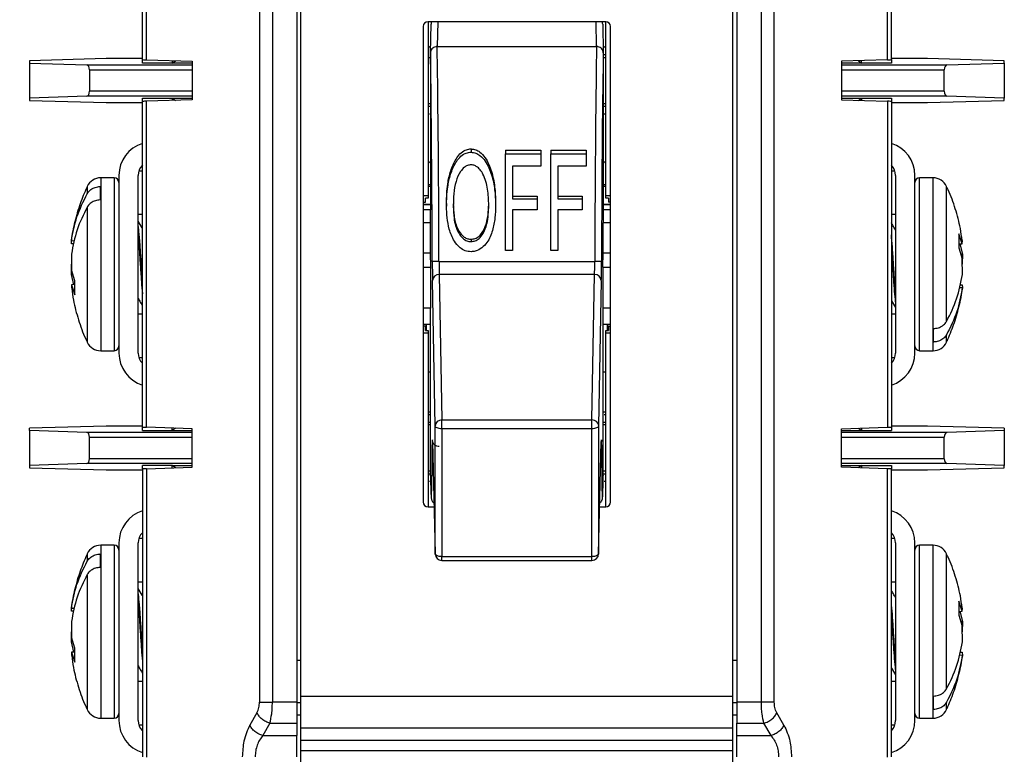
# Model space of a CAD drawing. Units: inches. Extents: x 0 to 17, y 0 to 11.
# Drawn here: x 3.2 to 5.3, y 6.4 to 7.9 of the extents above; entities that cross this region are included whole.
import ezdxf

# ---------------------------------------------------------------- set-up
doc = ezdxf.new("R2010")
doc.units = ezdxf.units.IN
doc.header["$MEASUREMENT"] = 0
doc.layers.add('FORMAT', color=7, linetype='Continuous')
doc.styles.add('SLDTEXTSTYLE0', font='TXT', dxfattribs={"width": 0.605})
doc.dimstyles.new('SLDDIMSTYLE1', dxfattribs={"dimtxt": 0.125, "dimasz": 0.13, "dimexe": 0, "dimexo": 0.0625, "dimgap": 0.03125, "dimtad": 0, "dimtih": 1, "dimtoh": 1, "dimrnd": 1e-09, "dimzin": 12, "dimdsep": 46, "dimtxsty": 'SLDTEXTSTYLE0', "dimsah": 1, "dimcen": 0.09, "dimadec": 0, "dimazin": 3, "dimtfac": 1, "dimtofl": 0, "dimtmove": 0, "dimatfit": 3, "dimfxl": 0, "dimfrac": 2, "dimtolj": 1, "dimtzin": 12, "dimarcsym": 0})

# ---------------------------------------------------------------- blocks, each defined once
blk = doc.blocks.new('_D_2')
at = {"layer": 'FORMAT'}
for p, q in [((3.8402, 9.307), (2.2719, 9.307)), ((2.3969, 9.307), (2.3969, 7.6526)), ((2.2298, 7.4318), (2.1869, 7.4318)), ((2.1869, 7.4318), (2.1869, 7.2399)), ((2.564, 7.4318), (2.607, 7.4318)), ((2.607, 7.4318), (2.607, 7.2399)), ((2.1869, 7.2399), (2.2298, 7.2399)), ((2.607, 7.2399), (2.564, 7.2399)), ((2.3969, 5.557), (2.3969, 7.2113)), ((3.8402, 5.557), (2.2719, 5.557))]:
    blk.add_line(p, q, dxfattribs=at)
for points in [[(2.3969, 9.307), (2.3769, 9.177), (2.4169, 9.177)], [(2.3969, 5.557), (2.4169, 5.687), (2.3769, 5.687)]]:
    blk.add_solid(points, dxfattribs=at)
at = {"layer": 'FORMAT', "char_height": 0.125, "attachment_point": 1, "style": 'SLDTEXTSTYLE0'}
for s, insert in [('3.75', (2.2298, 7.6216)), ('95.3', (2.2298, 7.4011))]:
    blk.add_mtext(s, dxfattribs=dict(at, insert=insert))

msp = doc.modelspace()

# ---------------------------------------------------------------- linework, layer by layer
at = {"color": 7, "linetype": 'Continuous', "lineweight": 25}
for p, q in [((3.4982, 7.8581), (3.4982, 8.4576)), ((3.5065, 7.8575), (3.5065, 8.4581)), ((5.0499, 7.8575), (5.0499, 8.4581)), ((5.0582, 7.8581), (5.0582, 8.4576)), ((3.7422, 8.3438), (3.7422, 6.5201)), ((3.769, 8.3438), (3.769, 6.5201)), ((3.8202, 8.3438), (3.8202, 6.5201)), ((3.8282, 6.5328), (3.8282, 8.3311)), ((4.7282, 6.5328), (4.7282, 8.3311)), ((4.7362, 8.3438), (4.7362, 6.5201)), ((4.7875, 6.5201), (4.7875, 8.3438)), ((4.8143, 6.5201), (4.8143, 8.3438)), ((4.4632, 7.937), (4.0932, 7.937)), ((4.0932, 7.937), (4.0932, 7.5745)), ((4.4632, 7.5745), (4.4632, 7.937)), ((4.0832, 7.927), (4.0832, 6.937)), ((4.0982, 7.8724), (4.0995, 7.9315)), ((4.457, 7.9315), (4.4582, 7.8724)), ((4.4732, 6.937), (4.4732, 7.927)), ((4.0932, 7.8843), (4.0964, 7.8843)), ((4.1122, 7.8851), (4.4442, 7.8851)), ((4.46, 7.8843), (4.4632, 7.8843)), ((3.4228, 7.8601), (3.2631, 7.8558)), ((3.2631, 7.8558), (3.2631, 7.8509)), ((3.4982, 7.8601), (3.4228, 7.8601)), ((3.4982, 7.8509), (3.4982, 7.8581)), ((3.5065, 7.8575), (3.6022, 7.8546)), ((3.5602, 7.8559), (3.5602, 7.8509)), ((3.5602, 7.8509), (3.567, 7.8557)), ((3.6022, 7.8546), (3.6022, 7.7743)), ((4.0932, 7.8627), (4.0982, 7.8627)), ((4.0982, 7.8724), (4.0982, 7.5452)), ((4.4582, 7.8724), (4.4582, 7.5452)), ((4.4582, 7.8627), (4.4632, 7.8627)), ((5.0499, 7.8575), (4.9543, 7.8546)), ((4.9543, 7.8546), (4.9543, 7.7743)), ((4.9895, 7.8557), (4.9962, 7.8509)), ((4.9962, 7.8509), (4.9962, 7.8559)), ((5.1336, 7.8601), (5.0582, 7.8601)), ((5.0582, 7.8581), (5.0582, 7.8509)), ((5.2934, 7.8558), (5.1336, 7.8601)), ((5.2934, 7.8509), (5.2934, 7.8558)), ((3.2631, 7.8509), (3.2631, 7.7781)), ((3.2631, 7.8509), (3.3828, 7.8469)), ((3.3828, 7.8469), (3.6022, 7.8469)), ((3.388, 7.8369), (3.388, 7.792)), ((3.5602, 7.8509), (3.4982, 7.8509)), ((3.6022, 7.8509), (3.5602, 7.8509)), ((4.9962, 7.8509), (4.9543, 7.8509)), ((5.0582, 7.8509), (4.9962, 7.8509)), ((5.1684, 7.792), (5.1684, 7.8369)), ((5.1737, 7.8469), (5.2934, 7.8509)), ((5.2934, 7.8509), (5.2934, 7.7781)), ((3.3828, 7.782), (3.2631, 7.7781)), ((3.2631, 7.7781), (3.2631, 7.7731)), ((3.2631, 7.7731), (3.4228, 7.7688)), ((3.6022, 7.782), (3.3828, 7.782)), ((3.4982, 7.7781), (3.5602, 7.7781)), ((3.4982, 7.7708), (3.4982, 7.7781)), ((3.6022, 7.7743), (3.5065, 7.7714)), ((3.5602, 7.7781), (3.6022, 7.7781)), ((3.5602, 7.7781), (3.5602, 7.773)), ((3.5602, 7.7781), (3.567, 7.7732)), ((4.9543, 7.7781), (4.9962, 7.7781)), ((4.9543, 7.7743), (5.0499, 7.7714)), ((4.9895, 7.7732), (4.9962, 7.7781)), ((4.9962, 7.7781), (5.0582, 7.7781)), ((4.9962, 7.7781), (4.9962, 7.773)), ((5.0582, 7.7781), (5.0582, 7.7708)), ((5.1336, 7.7688), (5.2934, 7.7731)), ((5.2934, 7.7781), (5.1737, 7.782)), ((5.2934, 7.7731), (5.2934, 7.7781)), ((3.4228, 7.7688), (3.4982, 7.7688)), ((3.4982, 7.0931), (3.4982, 7.7708)), ((3.5065, 7.0925), (3.5065, 7.7714)), ((4.0982, 7.7663), (4.0932, 7.7663)), ((4.4632, 7.7663), (4.4582, 7.7663)), ((5.0499, 7.7714), (5.0499, 7.0925)), ((5.0582, 7.7708), (5.0582, 7.0931)), ((5.0582, 7.7688), (5.1336, 7.7688)), ((4.0964, 7.7446), (4.0932, 7.7446)), ((4.4632, 7.7446), (4.46, 7.7446)), ((4.1828, 7.6722), (4.1828, 7.6652)), ((4.2545, 7.6692), (4.3284, 7.6692)), ((4.2545, 7.6692), (4.2545, 7.6622)), ((4.2545, 7.4604), (4.2545, 7.6622)), ((4.2545, 7.6622), (4.3284, 7.6622)), ((4.3284, 7.6692), (4.3284, 7.6622)), ((4.3284, 7.6622), (4.3284, 7.6361)), ((4.3489, 7.6692), (4.4227, 7.6692)), ((4.3489, 7.6692), (4.3489, 7.6622)), ((4.3489, 7.4604), (4.3489, 7.6622)), ((4.3489, 7.6622), (4.4227, 7.6622)), ((4.4227, 7.6692), (4.4227, 7.6622)), ((4.4227, 7.6622), (4.4227, 7.6361)), ((4.3284, 7.6361), (4.2689, 7.6361)), ((4.2689, 7.6361), (4.2689, 7.5683)), ((4.4227, 7.6361), (4.3632, 7.6361)), ((4.3632, 7.6361), (4.3632, 7.5683)), ((3.4395, 7.612), (3.4115, 7.612)), ((3.4495, 7.617), (3.4495, 7.247)), ((3.4895, 7.247), (3.4895, 7.617)), ((3.4982, 7.626), (3.4909, 7.626)), ((5.0656, 7.626), (5.0582, 7.626)), ((5.067, 7.617), (5.067, 7.247)), ((5.107, 7.247), (5.107, 7.617)), ((5.145, 7.612), (5.117, 7.612)), ((3.4105, 7.5938), (3.4105, 7.5659)), ((4.0982, 7.5971), (4.0932, 7.5971)), ((4.4632, 7.5971), (4.4582, 7.5971)), ((4.0932, 7.5745), (4.0832, 7.5745)), ((4.0932, 7.5696), (4.0877, 7.5696)), ((4.0877, 7.561), (4.0877, 7.5696)), ((4.0932, 7.5745), (4.0932, 7.5696)), ((4.2689, 7.5739), (4.3202, 7.5739)), ((4.2689, 7.5683), (4.3202, 7.5683)), ((4.3202, 7.5739), (4.3202, 7.5683)), ((4.3202, 7.5683), (4.3202, 7.5452)), ((4.3632, 7.5739), (4.4145, 7.5739)), ((4.3632, 7.5683), (4.4145, 7.5683)), ((4.4145, 7.5739), (4.4145, 7.5683)), ((4.4145, 7.5683), (4.4145, 7.5452)), ((4.4732, 7.5745), (4.4632, 7.5745)), ((4.4632, 7.5696), (4.4632, 7.5745)), ((4.4687, 7.5696), (4.4632, 7.5696)), ((4.4687, 7.5696), (4.4687, 7.561)), ((4.0832, 7.561), (4.0877, 7.561)), ((4.0832, 7.5567), (4.0982, 7.5567)), ((4.0982, 7.5563), (4.0832, 7.5563)), ((4.1315, 7.5582), (4.1315, 7.5528)), ((4.234, 7.5605), (4.234, 7.5551)), ((4.4582, 7.5567), (4.4732, 7.5567)), ((4.4732, 7.5563), (4.4582, 7.5563)), ((4.4732, 7.561), (4.4687, 7.561)), ((3.4895, 7.536), (3.4982, 7.536)), ((4.0982, 7.5452), (4.0832, 7.5452)), ((4.2689, 7.5452), (4.2689, 7.4604)), ((4.3202, 7.5452), (4.2689, 7.5452)), ((4.3632, 7.5452), (4.3632, 7.4604)), ((4.4145, 7.5452), (4.3632, 7.5452)), ((4.4732, 7.5452), (4.4582, 7.5452)), ((5.0582, 7.536), (5.067, 7.536)), ((3.4901, 7.5098), (3.49, 7.5108)), ((4.0986, 7.5179), (4.0832, 7.5179)), ((4.0986, 7.4551), (4.0986, 7.5179)), ((4.4578, 7.4551), (4.4578, 7.5179)), ((4.4732, 7.5179), (4.4578, 7.5179)), ((5.2056, 7.4747), (5.1986, 7.4956)), ((5.1986, 7.4956), (5.1986, 7.4662)), ((3.3509, 7.4747), (3.3505, 7.4812)), ((3.3505, 7.4812), (3.357, 7.481)), ((3.3555, 7.4745), (3.3509, 7.4747)), ((4.1827, 7.4841), (4.1827, 7.4792)), ((5.1986, 7.4744), (5.2056, 7.4747)), ((5.1986, 7.4662), (5.2056, 7.4435)), ((5.201, 7.4745), (5.206, 7.4533)), ((5.2056, 7.4747), (5.206, 7.4812)), ((3.3505, 7.4533), (3.3509, 7.4204)), ((4.0986, 7.4551), (4.0832, 7.4551)), ((4.0993, 7.4256), (4.0986, 7.4551)), ((4.2689, 7.4604), (4.2545, 7.4604)), ((4.3632, 7.4604), (4.3489, 7.4604)), ((4.4572, 7.4256), (4.4578, 7.4551)), ((4.4732, 7.4551), (4.4578, 7.4551)), ((5.2026, 7.4532), (5.206, 7.4533)), ((5.206, 7.4533), (5.2057, 7.432)), ((3.3505, 7.4107), (3.3507, 7.432)), ((4.0832, 7.4256), (4.0993, 7.4256)), ((4.1161, 7.4376), (4.4404, 7.4376)), ((4.4572, 7.4256), (4.4732, 7.4256)), ((5.206, 7.4107), (5.2056, 7.4435)), ((3.3539, 7.4108), (3.3505, 7.4107)), ((3.3555, 7.3894), (3.3505, 7.4107)), ((3.3579, 7.3977), (3.3509, 7.4204)), ((4.1164, 7.4107), (4.1219, 7.1078)), ((4.4401, 7.4107), (4.1164, 7.4107)), ((4.4345, 7.1078), (4.4401, 7.4107)), ((3.3509, 7.3892), (3.3505, 7.3827)), ((3.3579, 7.3895), (3.3509, 7.3892)), ((3.3509, 7.3892), (3.3579, 7.3683)), ((3.3579, 7.3683), (3.3579, 7.3977)), ((4.1079, 7.0954), (4.1024, 7.3983)), ((4.4541, 7.3983), (4.4485, 7.0954)), ((5.206, 7.3827), (5.1995, 7.3829)), ((5.201, 7.3894), (5.2056, 7.3892)), ((5.2056, 7.3892), (5.206, 7.3827)), ((5.0664, 7.3541), (5.0665, 7.3531)), ((3.4982, 7.328), (3.4895, 7.328)), ((4.0993, 7.3404), (4.0832, 7.3404)), ((4.0986, 7.3072), (4.0986, 7.3404)), ((4.4732, 7.3404), (4.4572, 7.3404)), ((4.4578, 7.3072), (4.4578, 7.3404)), ((5.067, 7.328), (5.0582, 7.328)), ((4.0832, 7.3072), (4.0986, 7.3072)), ((4.0877, 7.303), (4.0832, 7.303)), ((4.0877, 7.2943), (4.0877, 7.303)), ((4.0893, 7.3072), (4.0893, 7.2943)), ((4.0894, 7.3072), (4.0894, 7.2943)), ((4.0982, 6.9915), (4.0982, 7.3072)), ((4.4578, 7.3072), (4.4732, 7.3072)), ((4.4582, 6.9915), (4.4582, 7.3072)), ((4.4671, 7.3072), (4.4671, 7.2943)), ((4.4672, 7.2943), (4.4672, 7.3072)), ((4.4687, 7.303), (4.4687, 7.2943)), ((4.4687, 7.303), (4.4732, 7.303)), ((4.0832, 7.2894), (4.0932, 7.2894)), ((4.0877, 7.2943), (4.0932, 7.2943)), ((4.0932, 7.2943), (4.0932, 7.2894)), ((4.0932, 7.2894), (4.0932, 6.927)), ((4.4632, 7.2894), (4.4632, 7.2943)), ((4.4632, 7.2943), (4.4687, 7.2943)), ((4.4632, 6.927), (4.4632, 7.2894)), ((4.4632, 7.2894), (4.4732, 7.2894)), ((5.146, 7.2701), (5.146, 7.298)), ((3.4115, 7.252), (3.4395, 7.252)), ((5.117, 7.252), (5.145, 7.252)), ((3.4909, 7.238), (3.4982, 7.238)), ((5.0582, 7.238), (5.0656, 7.238)), ((4.0932, 7.125), (4.0982, 7.125)), ((4.0932, 7.1193), (4.0964, 7.1193)), ((4.4582, 7.125), (4.4632, 7.125)), ((4.46, 7.1193), (4.4632, 7.1193)), ((4.0982, 7.0977), (4.0932, 7.0977)), ((4.1079, 6.8293), (4.1079, 7.0954)), ((4.1219, 7.1078), (4.4345, 7.1078)), ((4.1219, 7.0896), (4.1219, 7.1078)), ((4.4345, 7.0896), (4.4345, 7.1078)), ((4.4485, 7.0954), (4.4485, 6.8293)), ((4.4632, 7.0977), (4.4582, 7.0977)), ((3.4228, 7.0951), (3.2631, 7.0908)), ((3.2631, 7.0859), (3.2631, 7.0908)), ((3.2631, 7.0859), (3.2631, 7.0131)), ((3.3828, 7.0819), (3.2631, 7.0859)), ((3.6022, 7.0819), (3.3828, 7.0819)), ((3.4982, 7.0951), (3.4228, 7.0951)), ((3.4982, 7.0859), (3.4982, 7.0931)), ((3.4982, 7.0859), (3.5602, 7.0859)), ((3.6022, 7.0896), (3.5065, 7.0925)), ((3.5602, 7.0859), (3.5602, 7.0909)), ((3.567, 7.0907), (3.5602, 7.0859)), ((3.5602, 7.0859), (3.6022, 7.0859)), ((3.6022, 7.0093), (3.6022, 7.0896)), ((4.4345, 7.0896), (4.1219, 7.0896)), ((4.1219, 7.0896), (4.1219, 6.8235)), ((4.4345, 6.8235), (4.4345, 7.0896)), ((4.9543, 7.0896), (5.0499, 7.0925)), ((4.9543, 7.0093), (4.9543, 7.0896)), ((4.9543, 7.0859), (4.9962, 7.0859)), ((4.9895, 7.0907), (4.9962, 7.0859)), ((4.9962, 7.0909), (4.9962, 7.0859)), ((4.9962, 7.0859), (5.0582, 7.0859)), ((5.1337, 7.0951), (5.0582, 7.0951)), ((5.0582, 7.0931), (5.0582, 7.0859)), ((5.2934, 7.0908), (5.1337, 7.0951)), ((5.2934, 7.0859), (5.1737, 7.0819)), ((5.2934, 7.0908), (5.2934, 7.0859)), ((5.2934, 7.0859), (5.2934, 7.0131)), ((3.388, 7.027), (3.388, 7.0719)), ((4.1024, 7.0632), (4.1079, 6.8293)), ((4.1024, 7.0629), (4.1079, 6.829)), ((4.4485, 6.8293), (4.4541, 7.0632)), ((4.4485, 6.829), (4.4541, 7.0629)), ((5.1684, 7.027), (5.1684, 7.0719)), ((3.3828, 7.017), (3.2631, 7.0131)), ((3.6022, 7.017), (3.3828, 7.017)), ((5.2934, 7.0131), (5.1737, 7.017)), ((3.2631, 7.0131), (3.2631, 7.0081)), ((3.2631, 7.0081), (3.4228, 7.0038)), ((3.4228, 7.0038), (3.4982, 7.0038)), ((3.5602, 7.0131), (3.4982, 7.0131)), ((3.4982, 7.0058), (3.4982, 7.0131)), ((3.4982, 7.0058), (3.4982, 6.4063)), ((3.5065, 7.0064), (3.6022, 7.0093)), ((3.5065, 7.0064), (3.5065, 6.4058)), ((3.5602, 7.0131), (3.6022, 7.0131)), ((3.567, 7.0082), (3.5602, 7.0131)), ((3.5602, 7.008), (3.5602, 7.0131)), ((4.0982, 7.0013), (4.0932, 7.0013)), ((4.4632, 7.0013), (4.4582, 7.0013)), ((4.9543, 7.0131), (4.9962, 7.0131)), ((5.0499, 7.0064), (4.9543, 7.0093)), ((4.9962, 7.0131), (4.9895, 7.0082)), ((4.9962, 7.0131), (5.0582, 7.0131)), ((4.9962, 7.0131), (4.9962, 7.008)), ((5.0499, 6.4058), (5.0499, 7.0064)), ((5.0582, 7.0131), (5.0582, 7.0058)), ((5.0582, 6.4063), (5.0582, 7.0058)), ((5.0582, 7.0038), (5.1337, 7.0038)), ((5.1337, 7.0038), (5.2934, 7.0081)), ((5.2934, 7.0081), (5.2934, 7.0131)), ((4.0964, 6.9796), (4.0932, 6.9796)), ((4.4632, 6.9796), (4.46, 6.9796)), ((4.0932, 6.927), (4.1056, 6.927)), ((4.4509, 6.927), (4.4632, 6.927)), ((3.4495, 6.852), (3.4495, 6.482)), ((3.4895, 6.482), (3.4895, 6.852)), ((3.4982, 6.861), (3.4909, 6.861)), ((5.0656, 6.861), (5.0582, 6.861)), ((5.067, 6.852), (5.067, 6.482)), ((5.107, 6.482), (5.107, 6.852)), ((3.4105, 6.8288), (3.4105, 6.8009)), ((3.4395, 6.847), (3.4115, 6.847)), ((4.1079, 6.829), (4.1079, 6.8293)), ((4.4485, 6.829), (4.4485, 6.8293)), ((5.145, 6.847), (5.117, 6.847)), ((4.1219, 6.8235), (4.4345, 6.8235)), ((4.1219, 6.8154), (4.4345, 6.8154)), ((3.4895, 6.771), (3.4982, 6.771)), ((5.0582, 6.771), (5.067, 6.771)), ((3.4901, 6.7448), (3.49, 6.7458)), ((5.2056, 6.7097), (5.1986, 6.7306)), ((5.1986, 6.7306), (5.1986, 6.7012)), ((3.3509, 6.7097), (3.3505, 6.7162)), ((3.3505, 6.7162), (3.357, 6.716)), ((3.3555, 6.7095), (3.3509, 6.7097)), ((5.1986, 6.7094), (5.2056, 6.7097)), ((5.201, 6.7095), (5.206, 6.6883)), ((5.2056, 6.7097), (5.206, 6.7162)), ((3.3505, 6.6883), (3.3509, 6.6554)), ((5.1986, 6.7012), (5.2056, 6.6785)), ((5.2026, 6.6882), (5.206, 6.6883)), ((5.206, 6.6883), (5.2057, 6.667)), ((3.3505, 6.6457), (3.3507, 6.667)), ((5.206, 6.6457), (5.2056, 6.6785)), ((3.3539, 6.6458), (3.3505, 6.6457)), ((3.3555, 6.6244), (3.3505, 6.6457)), ((3.3579, 6.6327), (3.3509, 6.6554)), ((3.3509, 6.6242), (3.3505, 6.6177)), ((3.3579, 6.6245), (3.3509, 6.6242)), ((3.3509, 6.6242), (3.3579, 6.6033)), ((3.3579, 6.6033), (3.3579, 6.6327)), ((5.201, 6.6244), (5.2056, 6.6242)), ((5.2056, 6.6242), (5.206, 6.6177)), ((5.206, 6.6177), (5.1995, 6.6179)), ((5.0664, 6.5891), (5.0665, 6.5881)), ((3.4982, 6.563), (3.4895, 6.563)), ((5.067, 6.563), (5.0582, 6.563)), ((3.8282, 6.5328), (4.7282, 6.5328)), ((3.8282, 6.467), (3.8282, 6.5328)), ((4.7282, 6.467), (4.7282, 6.5328)), ((5.146, 6.5051), (5.146, 6.533)), ((3.8202, 6.5201), (3.769, 6.5201)), ((3.8202, 6.5201), (3.8202, 6.4763)), ((4.7362, 6.5201), (4.7362, 6.4763)), ((4.7875, 6.5201), (4.7362, 6.5201)), ((3.4115, 6.487), (3.4395, 6.487)), ((3.7369, 6.4982), (3.7221, 6.4725)), ((3.8282, 6.4934), (3.8202, 6.4934)), ((4.7362, 6.4934), (4.7282, 6.4934)), ((4.8344, 6.4725), (4.8196, 6.4982)), ((5.117, 6.487), (5.145, 6.487)), ((3.4909, 6.473), (3.4982, 6.473)), ((3.7638, 6.4763), (3.749, 6.4506)), ((3.7638, 6.4763), (3.8202, 6.4763)), ((3.8202, 6.4763), (3.8202, 6.4506)), ((3.8282, 6.467), (4.7282, 6.467)), ((3.8282, 6.4414), (3.8282, 6.467)), ((4.7282, 6.4414), (4.7282, 6.467)), ((4.7362, 6.4763), (4.7927, 6.4763)), ((4.7362, 6.4506), (4.7362, 6.4763)), ((4.8075, 6.4506), (4.7927, 6.4763)), ((5.0582, 6.473), (5.0656, 6.473)), ((3.749, 6.4506), (3.8202, 6.4506)), ((3.8202, 6.4068), (3.8202, 6.4506)), ((3.8282, 6.4414), (4.7282, 6.4414)), ((3.8282, 6.4194), (3.8282, 6.4414)), ((4.7282, 6.4194), (4.7282, 6.4414)), ((4.7362, 6.4068), (4.7362, 6.4506)), ((4.7362, 6.4506), (4.8075, 6.4506)), ((3.8282, 6.4194), (4.7282, 6.4194)), ((3.8282, 6.0695), (3.8282, 6.4194)), ((4.7282, 6.0695), (4.7282, 6.4194))]:
    msp.add_line(p, q, dxfattribs=at)
at = {"color": 8, "linetype": 'Continuous', "lineweight": 25}
for p, q in [((4.1133, 7.937), (4.1122, 7.8851)), ((4.4442, 7.8851), (4.4432, 7.937)), ((4.4632, 7.8679), (4.4582, 7.8679)), ((3.388, 7.8369), (3.6022, 7.8369)), ((4.9543, 7.8469), (5.1737, 7.8469)), ((4.9543, 7.8369), (5.1684, 7.8369)), ((3.6022, 7.792), (3.388, 7.792)), ((5.1684, 7.792), (4.9543, 7.792)), ((5.1737, 7.782), (4.9543, 7.782)), ((4.0932, 7.761), (4.0982, 7.761)), ((4.4582, 7.761), (4.4632, 7.761)), ((3.4115, 7.612), (3.4115, 7.252)), ((3.4395, 7.612), (3.4395, 7.5813)), ((5.117, 7.2826), (5.117, 7.612)), ((5.145, 7.252), (5.145, 7.612)), ((3.3834, 7.5941), (3.3834, 7.5788)), ((4.0982, 7.5942), (4.0932, 7.5942)), ((4.4632, 7.5942), (4.4582, 7.5942)), ((5.1731, 7.313), (5.1731, 7.5941)), ((3.4395, 7.5813), (3.4395, 7.252)), ((3.3834, 7.5509), (3.3834, 7.2698)), ((5.117, 7.252), (5.117, 7.2826)), ((5.1731, 7.2698), (5.1731, 7.2851)), ((4.0932, 7.208), (4.0982, 7.208)), ((4.4582, 7.208), (4.4632, 7.208)), ((4.0932, 7.1029), (4.0982, 7.1029)), ((4.4582, 7.1029), (4.4632, 7.1029)), ((5.1737, 7.0819), (4.9543, 7.0819)), ((3.388, 7.0719), (3.6022, 7.0719)), ((4.1024, 7.0632), (4.1024, 7.0629)), ((4.4541, 7.0629), (4.4541, 7.0632)), ((4.9543, 7.0719), (5.1684, 7.0719)), ((3.6022, 7.027), (3.388, 7.027)), ((5.1684, 7.027), (4.9543, 7.027)), ((5.1737, 7.017), (4.9543, 7.017)), ((4.0932, 6.996), (4.0982, 6.996)), ((4.4582, 6.996), (4.4632, 6.996)), ((3.3834, 6.8291), (3.3834, 6.8138)), ((3.4115, 6.847), (3.4115, 6.487)), ((3.4395, 6.847), (3.4395, 6.8163)), ((5.117, 6.5176), (5.117, 6.847)), ((5.145, 6.487), (5.145, 6.847)), ((5.1731, 6.548), (5.1731, 6.8291)), ((3.4395, 6.8163), (3.4395, 6.487)), ((4.1219, 6.8154), (4.1219, 6.8235)), ((4.4345, 6.8154), (4.4345, 6.8235)), ((3.3834, 6.7859), (3.3834, 6.5048)), ((3.8282, 6.6072), (3.8202, 6.6072)), ((4.7362, 6.6072), (4.7282, 6.6072)), ((3.8282, 6.5188), (3.8202, 6.5188)), ((4.7362, 6.5188), (4.7282, 6.5188)), ((5.117, 6.487), (5.117, 6.5176)), ((5.1731, 6.5048), (5.1731, 6.5201))]:
    msp.add_line(p, q, dxfattribs=at)
at = {"color": 7, "linetype": 'Continuous', "lineweight": 25, "flags": 128}
for points in [[(4.1219, 7.0896), (4.1192, 7.0897), (4.1166, 7.09), (4.1142, 7.0906), (4.1121, 7.0913), (4.1103, 7.0922), (4.109, 7.0932), (4.1082, 7.0943), (4.1079, 7.0954)], [(4.4485, 7.0954), (4.4483, 7.0943), (4.4474, 7.0932), (4.4461, 7.0922), (4.4444, 7.0913), (4.4423, 7.0906), (4.4399, 7.09), (4.4373, 7.0897), (4.4345, 7.0896)], [(4.1219, 6.8235), (4.1192, 6.8236), (4.1166, 6.8239), (4.1142, 6.8244), (4.1121, 6.8252), (4.1103, 6.8261), (4.109, 6.8271), (4.1082, 6.8282), (4.1079, 6.8293)], [(4.4485, 6.8293), (4.4483, 6.8282), (4.4474, 6.8271), (4.4461, 6.8261), (4.4444, 6.8252), (4.4423, 6.8244), (4.4399, 6.8239), (4.4373, 6.8236), (4.4345, 6.8235)]]:
    msp.add_lwpolyline(points, dxfattribs=at)
at = {"color": 8, "linetype": 'Continuous', "lineweight": 25, "flags": 128}
for points in [[(4.1021, 7.0561), (4.1024, 7.054), (4.1026, 7.0531)], [(4.4539, 7.0531), (4.4541, 7.054), (4.4544, 7.0561)]]:
    msp.add_lwpolyline(points, dxfattribs=at)
at = {"color": 7, "linetype": 'Continuous', "lineweight": 25}
for centre, radius, start, end in [((4.0932, 7.927), 0.01, 90, 180), ((4.4632, 7.927), 0.01, 0, 90), ((3.5195, 7.617), 0.07, 107.6762, 180), ((5.037, 7.617), 0.07, 0, 72.3238), ((3.5195, 7.617), 0.03, 135.1119, 180), ((5.037, 7.617), 0.03, 0, 44.8881), ((3.4115, 7.581), 0.031, 90, 154.9191), ((3.4395, 7.602), 0.01, 0, 90), ((5.117, 7.602), 0.01, 90, 180), ((5.145, 7.581), 0.031, 25.0809, 90), ((4.1138, 7.1217), 0.3159, 89.5883, 92.1282), ((4.4427, 7.1217), 0.3159, 87.8718, 90.4117), ((4.1157, 7.3974), 0.0133, 86.859, 176.0361), ((4.4408, 7.3974), 0.0133, 3.9639, 93.141), ((3.4115, 7.283), 0.031, 205.0809, 270), ((3.4395, 7.262), 0.01, 270, 0), ((5.117, 7.262), 0.01, 180, 270), ((5.145, 7.283), 0.031, 270, 334.9191), ((3.5195, 7.247), 0.07, 180, 252.3238), ((3.5195, 7.247), 0.03, 180, 224.8881), ((5.037, 7.247), 0.07, 287.6762, 0), ((5.037, 7.247), 0.03, 315.1119, 0), ((4.1212, 7.0945), 0.0133, 86.859, 176.0361), ((4.4353, 7.0945), 0.0133, 3.9639, 93.141), ((4.0932, 6.937), 0.01, 180, 270), ((4.4632, 6.937), 0.01, 270, 0), ((3.5195, 6.852), 0.07, 107.6762, 180), ((5.037, 6.852), 0.07, 0, 72.3238), ((3.5195, 6.852), 0.03, 135.1119, 180), ((5.037, 6.852), 0.03, 0, 44.8881), ((3.4115, 6.816), 0.031, 90, 154.9191), ((3.4395, 6.837), 0.01, 0, 90), ((4.1219, 6.8294), 0.014, 181.3576, 270), ((4.4345, 6.8294), 0.014, 270, 358.6424), ((5.117, 6.837), 0.01, 90, 180), ((5.145, 6.816), 0.031, 25.0809, 90), ((3.4115, 6.518), 0.031, 205.0809, 270), ((5.145, 6.518), 0.031, 270, 334.9191), ((3.4395, 6.497), 0.01, 270, 0), ((3.5195, 6.482), 0.07, 180, 252.3238), ((3.5195, 6.482), 0.03, 180, 224.8881), ((5.037, 6.482), 0.03, 315.1119, 0), ((5.037, 6.482), 0.07, 287.6762, 0), ((5.117, 6.497), 0.01, 180, 270)]:
    msp.add_arc(centre, radius, start, end, dxfattribs=at)
for centre, major_axis, ratio, start_param, end_param in [((4.0964, 7.8743), (-0.00243, -0.00971), 0.999353, 3.180403, 3.386329), ((4.1122, 7.432), (-0.0018, 0.5), 0.007688, 4.723654, 5.846825), ((4.4442, 7.432), (0.0018, 0.5), 0.007688, 0.43636, 1.559532), ((4.46, 7.8743), (0.00243, -0.00971), 0.999353, 2.896856, 3.102782), ((3.5602, 7.8581), (0.062, 0), 0.017455, 3.141593, 3.665191), ((4.0982, 7.4319), (-0.0018, 0.486), 0.007909, 4.723652, 5.847075), ((4.4582, 7.4319), (0.0018, 0.486), 0.007909, 0.43611, 1.559533), ((4.9962, 7.8581), (0.062, 0), 0.017455, 5.759587, 6.283185), ((3.3827, 7.8369), (0, 0.01), 0.531709, 4.712389, 6.265732), ((5.1738, 7.8369), (0, 0.01), 0.531709, 0.017453, 1.570796), ((3.3827, 7.792), (0, 0.01), 0.531709, 3.159046, 4.712389), ((5.1738, 7.792), (0, 0.01), 0.531709, 1.570796, 3.124139), ((3.5602, 7.7708), (0.062, 0), 0.017455, 2.617994, 3.141593), ((4.9962, 7.7708), (0.062, 0), 0.017455, 0, 0.523599), ((4.0754, 7.6213), (-0.0075, -0.0301), 0.999353, 2.559955, 2.77476), ((4.4811, 7.6213), (0.0075, -0.0301), 0.999353, 3.508425, 3.723231), ((4.0982, 7.432), (-0.0005, 0.125), 0.007909, 5.469967, 5.846824), ((4.4582, 7.432), (0.0005, 0.125), 0.007909, 0.436361, 0.813219), ((4.0982, 7.432), (-0.0005, 0.125), 0.007909, 3.890552, 4.661503), ((4.1024, 7.4379), (-0.0002, 0.045), 0.007909, 1.582059, 2.64531), ((4.1164, 7.438), (-0.0002, 0.031), 0.011481, 1.582027, 2.645278), ((4.4401, 7.438), (0.0002, 0.031), 0.011481, 3.637908, 4.701158), ((4.4541, 7.4379), (0.0002, 0.045), 0.007909, 3.637875, 4.701126), ((4.4582, 7.432), (0.0005, 0.125), 0.007909, 1.621682, 2.392634), ((3.3827, 7.0719), (0, 0.01), 0.531709, 4.712389, 6.265732), ((3.5602, 7.0931), (0.062, 0), 0.017455, 3.141593, 3.665191), ((4.9962, 7.0931), (0.062, 0), 0.017455, 5.759587, 6.283185), ((5.1738, 7.0719), (0, 0.01), 0.531709, 0.017453, 1.570796), ((4.0982, 7.4319), (-0.0018, 0.486), 0.007909, 2.70498, 3.828403), ((4.1024, 7.0213), (-0.0002, 0.045), 0.007909, 5.906745, 6.209231), ((4.4541, 7.0213), (0.0002, 0.045), 0.007909, 0.076707, 0.37644), ((4.4582, 7.4319), (0.0018, 0.486), 0.007909, 2.454782, 3.578206), ((3.3827, 7.027), (0, 0.01), 0.531709, 3.159046, 4.712389), ((5.1738, 7.027), (0, 0.01), 0.531709, 1.570796, 3.124139), ((3.5602, 7.0058), (0.062, 0), 0.017455, 2.617994, 3.141593), ((4.9962, 7.0058), (0.062, 0), 0.017455, 0, 0.523599)]:
    msp.add_ellipse(centre, major_axis=major_axis, ratio=ratio, start_param=start_param, end_param=end_param, dxfattribs=at)
at = {"color": 8, "linetype": 'Continuous', "lineweight": 25}
for centre, major_axis, start_param, end_param in [((4.1024, 7.0213), (-0.0002, 0.045), 6.209231, 6.969996), ((4.4541, 7.0213), (0.0002, 0.045), 5.596375, 6.359892)]:
    msp.add_ellipse(centre, major_axis=major_axis, ratio=0.007909, start_param=start_param, end_param=end_param, dxfattribs=at)
at = {"color": 7, "linetype": 'Continuous', "lineweight": 25}
for points, knots in [([(4.1015, 7.937), (4.1015, 7.9369), (4.1008, 7.9365), (4.0999, 7.9348), (4.0996, 7.9326), (4.0995, 7.9315)], [0, 0, 0, 0, 0.011931, 0.504564, 1, 1, 1, 1]), ([(4.457, 7.9315), (4.4569, 7.9326), (4.4566, 7.9348), (4.4557, 7.9365), (4.455, 7.9369), (4.455, 7.937)], [0, 0, 0, 0, 0.495436, 0.988069, 1, 1, 1, 1]), ([(4.1122, 7.8851), (4.1117, 7.8851), (4.1107, 7.8851), (4.1081, 7.8847), (4.1047, 7.8834), (4.1011, 7.8805), (4.0987, 7.8767), (4.0984, 7.8738), (4.0982, 7.8724)], [0, 0, 0, 0, 0.07508, 0.141435, 0.356084, 0.570725, 0.785363, 1, 1, 1, 1]), ([(4.4582, 7.8724), (4.4581, 7.8738), (4.4578, 7.8767), (4.4554, 7.8805), (4.4518, 7.8834), (4.4484, 7.8847), (4.4458, 7.8851), (4.4448, 7.8851), (4.4442, 7.8851)], [0, 0, 0, 0, 0.214637, 0.429275, 0.643916, 0.858565, 0.92492, 1, 1, 1, 1]), ([(4.1315, 7.5582), (4.1319, 7.572), (4.1327, 7.5953), (4.1397, 7.6265), (4.1486, 7.6474), (4.1591, 7.6619), (4.169, 7.6697), (4.1778, 7.672), (4.182, 7.6722), (4.1828, 7.6722)], [0, 0, 0, 0, 0.30058, 0.507607, 0.713715, 0.812369, 0.912112, 0.982677, 1, 1, 1, 1]), ([(4.1828, 7.6722), (4.1861, 7.6718), (4.1928, 7.6711), (4.2031, 7.6646), (4.2159, 7.6501), (4.2263, 7.6253), (4.2328, 7.5936), (4.2336, 7.5716), (4.234, 7.5605)], [0, 0, 0, 0, 0.070745, 0.141479, 0.263341, 0.510996, 0.755289, 1, 1, 1, 1]), ([(4.1315, 7.5528), (4.1319, 7.5663), (4.1327, 7.589), (4.1395, 7.6195), (4.1483, 7.6401), (4.1587, 7.6547), (4.1687, 7.6626), (4.1777, 7.665), (4.182, 7.6651), (4.1828, 7.6652)], [0, 0, 0, 0, 0.2977463, 0.5015939, 0.704557, 0.8061362, 0.9088422, 0.982546, 1, 1, 1, 1]), ([(4.1828, 7.6652), (4.1862, 7.6648), (4.193, 7.6641), (4.2035, 7.6575), (4.2161, 7.6429), (4.2264, 7.6185), (4.2328, 7.5874), (4.2336, 7.5658), (4.234, 7.5551)], [0, 0, 0, 0, 0.073207, 0.14642, 0.270985, 0.515892, 0.757728, 1, 1, 1, 1]), ([(4.1829, 7.639), (4.1803, 7.6387), (4.1752, 7.6381), (4.1672, 7.6331), (4.1582, 7.6223), (4.1501, 7.6037), (4.1464, 7.579), (4.146, 7.5613), (4.1458, 7.5524)], [0, 0, 0, 0, 0.072314, 0.144612, 0.262708, 0.485254, 0.742174, 1, 1, 1, 1]), ([(4.2197, 7.5553), (4.2192, 7.5663), (4.2184, 7.5885), (4.2118, 7.6134), (4.2021, 7.6288), (4.1952, 7.6355), (4.1881, 7.6387), (4.1843, 7.6389), (4.1829, 7.639)], [0, 0, 0, 0, 0.333618, 0.669337, 0.77882, 0.889143, 0.959547, 1, 1, 1, 1]), ([(3.3824, 7.5919), (3.3776, 7.5807), (3.3676, 7.5575), (3.3573, 7.5202), (3.3514, 7.4942), (3.3504, 7.4807), (3.3504, 7.4806)], [0, 0, 0, 0, 0.315696, 0.651533, 0.996778, 1, 1, 1, 1]), ([(3.3834, 7.5788), (3.3852, 7.5814), (3.3887, 7.5864), (3.3975, 7.5915), (3.4052, 7.5935), (3.4096, 7.5937), (3.4105, 7.5938)], [0, 0, 0, 0, 0.307018, 0.614138, 0.918872, 1, 1, 1, 1]), ([(5.2054, 7.4814), (5.2044, 7.4898), (5.2016, 7.5122), (5.1917, 7.5476), (5.182, 7.5761), (5.1747, 7.5903), (5.1738, 7.5919)], [0, 0, 0, 0, 0.220337, 0.585336, 0.952195, 1, 1, 1, 1]), ([(3.3505, 7.4812), (3.3536, 7.4978), (3.3598, 7.5314), (3.3754, 7.5629), (3.3834, 7.5788)], [0, 0, 0, 0, 0.493509, 1, 1, 1, 1]), ([(3.3834, 7.5509), (3.3756, 7.5354), (3.3599, 7.504), (3.3537, 7.4703), (3.3505, 7.4533)], [0, 0, 0, 0, 0.493509, 1, 1, 1, 1]), ([(3.4105, 7.5659), (3.407, 7.5655), (3.4001, 7.5648), (3.3911, 7.5601), (3.3858, 7.555), (3.3838, 7.5517), (3.3834, 7.5509)], [0, 0, 0, 0, 0.3025937, 0.6051433, 0.9089575, 1, 1, 1, 1]), ([(4.1827, 7.4581), (4.1786, 7.4585), (4.1703, 7.4593), (4.1579, 7.4671), (4.1454, 7.4821), (4.1338, 7.5118), (4.1324, 7.5368), (4.1315, 7.5528)], [0, 0, 0, 0, 0.1034781, 0.2073434, 0.3587957, 0.589469, 1, 1, 1, 1]), ([(4.1458, 7.5579), (4.146, 7.5495), (4.1465, 7.5328), (4.1515, 7.512), (4.1595, 7.4971), (4.1671, 7.4889), (4.1754, 7.4846), (4.1804, 7.4843), (4.1827, 7.4841)], [0, 0, 0, 0, 0.281576, 0.564765, 0.700967, 0.838358, 0.925311, 1, 1, 1, 1]), ([(4.1458, 7.5524), (4.146, 7.5443), (4.1465, 7.5259), (4.1524, 7.5036), (4.1624, 7.4885), (4.1706, 7.4815), (4.1781, 7.4794), (4.1819, 7.4792), (4.1827, 7.4792)], [0, 0, 0, 0, 0.27768, 0.624532, 0.749287, 0.875176, 0.97397, 1, 1, 1, 1]), ([(4.1827, 7.4841), (4.1857, 7.4844), (4.1918, 7.485), (4.2008, 7.4909), (4.2098, 7.5027), (4.2186, 7.5267), (4.2193, 7.5473), (4.2197, 7.5607)], [0, 0, 0, 0, 0.0961998, 0.1928549, 0.3303806, 0.5638059, 1, 1, 1, 1]), ([(4.1827, 7.4792), (4.1857, 7.4795), (4.1919, 7.4801), (4.2009, 7.486), (4.2099, 7.4978), (4.2186, 7.5216), (4.2193, 7.542), (4.2197, 7.5553)], [0, 0, 0, 0, 0.097417, 0.195297, 0.334219, 0.56845, 1, 1, 1, 1]), ([(4.234, 7.5551), (4.2338, 7.5462), (4.2332, 7.5286), (4.2282, 7.502), (4.2192, 7.4799), (4.2058, 7.4656), (4.1938, 7.459), (4.1857, 7.4583), (4.1827, 7.4581)], [0, 0, 0, 0, 0.22332, 0.445997, 0.675295, 0.800436, 0.926402, 1, 1, 1, 1]), ([(3.4982, 7.5069), (3.4981, 7.5072), (3.4952, 7.5122), (3.4922, 7.5172), (3.4895, 7.522)], [0, 0, 0, 0, 0.055025, 1, 1, 1, 1]), ([(3.4982, 7.4028), (3.4979, 7.4082), (3.4968, 7.4237), (3.4949, 7.4517), (3.4928, 7.4818), (3.4912, 7.5005), (3.4903, 7.5083), (3.4901, 7.5098)], [0, 0, 0, 0, 0.1424526, 0.4072354, 0.6720273, 0.936819, 1, 1, 1, 1]), ([(5.067, 7.5031), (5.0655, 7.5057), (5.0626, 7.5107), (5.0597, 7.5157), (5.0582, 7.5181)], [0, 0, 0, 0, 0.510325, 1, 1, 1, 1]), ([(3.4895, 7.4904), (3.4896, 7.4894), (3.4904, 7.481), (3.4919, 7.4586), (3.4941, 7.427), (3.4962, 7.3954), (3.4976, 7.3786), (3.4982, 7.3706)], [0, 0, 0, 0, 0.033346, 0.279564, 0.525787, 0.772014, 1, 1, 1, 1]), ([(5.067, 7.3735), (5.0669, 7.3745), (5.0661, 7.3829), (5.0645, 7.4053), (5.0624, 7.437), (5.0603, 7.4686), (5.0589, 7.4853), (5.0582, 7.4933)], [0, 0, 0, 0, 0.033346, 0.279564, 0.525787, 0.772014, 1, 1, 1, 1]), ([(5.0582, 7.4611), (5.0586, 7.4557), (5.0597, 7.4402), (5.0616, 7.4122), (5.0637, 7.3821), (5.0653, 7.3635), (5.0662, 7.3556), (5.0664, 7.3541)], [0, 0, 0, 0, 0.142453, 0.407235, 0.672027, 0.936819, 1, 1, 1, 1]), ([(5.1731, 7.313), (5.1809, 7.3285), (5.1966, 7.36), (5.2028, 7.3936), (5.206, 7.4107)], [0, 0, 0, 0, 0.493509, 1, 1, 1, 1]), ([(3.3511, 7.3825), (3.3521, 7.3741), (3.3549, 7.3517), (3.3648, 7.3164), (3.3745, 7.2878), (3.3818, 7.2736), (3.3827, 7.272)], [0, 0, 0, 0, 0.220337, 0.585336, 0.952195, 1, 1, 1, 1]), ([(5.206, 7.3827), (5.2029, 7.3661), (5.1967, 7.3325), (5.1811, 7.301), (5.1731, 7.2851)], [0, 0, 0, 0, 0.493509, 1, 1, 1, 1]), ([(5.1741, 7.272), (5.1789, 7.2832), (5.1889, 7.3064), (5.1992, 7.3437), (5.205, 7.3697), (5.206, 7.3832), (5.2061, 7.3833)], [0, 0, 0, 0, 0.315696, 0.651533, 0.996778, 1, 1, 1, 1]), ([(3.4895, 7.3608), (3.491, 7.3582), (3.4939, 7.3533), (3.4968, 7.3482), (3.4982, 7.3458)], [0, 0, 0, 0, 0.5103252, 1, 1, 1, 1]), ([(5.0582, 7.357), (5.0584, 7.3567), (5.0613, 7.3517), (5.0642, 7.3467), (5.067, 7.342)], [0, 0, 0, 0, 0.0550254, 1, 1, 1, 1]), ([(5.146, 7.298), (5.1494, 7.2984), (5.1563, 7.2991), (5.1654, 7.3038), (5.1706, 7.3089), (5.1726, 7.3122), (5.1731, 7.313)], [0, 0, 0, 0, 0.302594, 0.605143, 0.908957, 1, 1, 1, 1]), ([(5.1731, 7.2851), (5.1713, 7.2826), (5.1678, 7.2775), (5.159, 7.2724), (5.1513, 7.2704), (5.1469, 7.2702), (5.146, 7.2701)], [0, 0, 0, 0, 0.307018, 0.614138, 0.918872, 1, 1, 1, 1]), ([(4.1164, 7.0525), (4.1148, 7.0526), (4.1119, 7.0527), (4.1081, 7.0547), (4.1055, 7.0572), (4.1039, 7.0597), (4.1029, 7.0619), (4.1025, 7.0635), (4.1024, 7.0643), (4.1024, 7.0646), (4.1024, 7.0647)], [0, 0, 0, 0, 0.215695, 0.414782, 0.579249, 0.718193, 0.831761, 0.913393, 0.961562, 1, 1, 1, 1]), ([(4.0982, 6.9927), (4.0983, 6.9891), (4.0985, 6.9789), (4.0988, 6.9668), (4.099, 6.9607), (4.0991, 6.9584)], [0, 0, 0, 0, 0.240926, 0.700519, 1, 1, 1, 1]), ([(4.4511, 6.9351), (4.4516, 6.9355), (4.4531, 6.9366), (4.4546, 6.9388), (4.4555, 6.9408), (4.4561, 6.9425), (4.4565, 6.9441), (4.4567, 6.946), (4.457, 6.9494), (4.4573, 6.9572), (4.4577, 6.9667), (4.4579, 6.9749), (4.4579, 6.9767)], [0, 0, 0, 0, 0.013634, 0.034575, 0.054196, 0.077571, 0.117257, 0.19587, 0.35987, 0.629698, 0.916732, 1, 1, 1, 1]), ([(4.4579, 6.9767), (4.458, 6.9803), (4.4581, 6.9852), (4.4582, 6.9911), (4.4583, 6.9927)], [0, 0, 0, 0, 0.748035, 1, 1, 1, 1]), ([(4.0991, 6.9584), (4.0992, 6.9569), (4.0994, 6.9513), (4.0997, 6.9472), (4.0999, 6.9448), (4.1005, 6.9419), (4.1017, 6.9392), (4.1032, 6.9367), (4.1049, 6.9355), (4.1054, 6.9351)], [0, 0, 0, 0, 0.153164, 0.594915, 0.830057, 0.90318, 0.942375, 0.979841, 1, 1, 1, 1]), ([(3.3834, 6.8138), (3.3852, 6.8164), (3.3887, 6.8214), (3.3975, 6.8265), (3.4052, 6.8285), (3.4096, 6.8287), (3.4105, 6.8288)], [0, 0, 0, 0, 0.307018, 0.614138, 0.918872, 1, 1, 1, 1]), ([(3.3824, 6.8269), (3.3776, 6.8157), (3.3676, 6.7925), (3.3573, 6.7552), (3.3514, 6.7292), (3.3504, 6.7157), (3.3504, 6.7156)], [0, 0, 0, 0, 0.315696, 0.651533, 0.996778, 1, 1, 1, 1]), ([(3.3505, 6.7162), (3.3536, 6.7328), (3.3598, 6.7664), (3.3754, 6.7979), (3.3834, 6.8138)], [0, 0, 0, 0, 0.493509, 1, 1, 1, 1]), ([(5.2054, 6.7164), (5.2044, 6.7248), (5.2016, 6.7472), (5.1917, 6.7826), (5.182, 6.8111), (5.1747, 6.8253), (5.1738, 6.8269)], [0, 0, 0, 0, 0.220337, 0.585336, 0.952195, 1, 1, 1, 1]), ([(3.4105, 6.8009), (3.407, 6.8005), (3.4001, 6.7998), (3.3911, 6.7951), (3.3858, 6.79), (3.3838, 6.7867), (3.3834, 6.7859)], [0, 0, 0, 0, 0.3025937, 0.6051433, 0.9089575, 1, 1, 1, 1]), ([(3.3834, 6.7859), (3.3756, 6.7704), (3.3599, 6.739), (3.3537, 6.7053), (3.3505, 6.6883)], [0, 0, 0, 0, 0.493509, 1, 1, 1, 1]), ([(3.4982, 6.7419), (3.4981, 6.7422), (3.4952, 6.7472), (3.4922, 6.7522), (3.4895, 6.757)], [0, 0, 0, 0, 0.055025, 1, 1, 1, 1]), ([(5.067, 6.7381), (5.0655, 6.7407), (5.0626, 6.7457), (5.0597, 6.7507), (5.0582, 6.7531)], [0, 0, 0, 0, 0.510325, 1, 1, 1, 1]), ([(3.4982, 6.6378), (3.4979, 6.6432), (3.4968, 6.6587), (3.4949, 6.6867), (3.4928, 6.7168), (3.4912, 6.7355), (3.4903, 6.7433), (3.4901, 6.7448)], [0, 0, 0, 0, 0.142453, 0.407235, 0.672027, 0.936819, 1, 1, 1, 1]), ([(5.067, 6.6085), (5.0669, 6.6095), (5.0661, 6.6179), (5.0645, 6.6403), (5.0624, 6.672), (5.0603, 6.7036), (5.0589, 6.7203), (5.0582, 6.7283)], [0, 0, 0, 0, 0.033346, 0.279564, 0.525787, 0.772014, 1, 1, 1, 1]), ([(3.4895, 6.7254), (3.4896, 6.7244), (3.4904, 6.716), (3.4919, 6.6936), (3.4941, 6.662), (3.4962, 6.6304), (3.4976, 6.6136), (3.4982, 6.6056)], [0, 0, 0, 0, 0.033346, 0.279564, 0.525787, 0.772014, 1, 1, 1, 1]), ([(5.0582, 6.6961), (5.0586, 6.6907), (5.0597, 6.6752), (5.0616, 6.6472), (5.0637, 6.6171), (5.0653, 6.5985), (5.0662, 6.5906), (5.0664, 6.5891)], [0, 0, 0, 0, 0.142453, 0.407235, 0.672027, 0.936819, 1, 1, 1, 1]), ([(5.1731, 6.548), (5.1809, 6.5635), (5.1966, 6.595), (5.2028, 6.6286), (5.206, 6.6457)], [0, 0, 0, 0, 0.493509, 1, 1, 1, 1]), ([(3.3511, 6.6175), (3.3521, 6.6091), (3.3549, 6.5867), (3.3648, 6.5514), (3.3745, 6.5228), (3.3818, 6.5086), (3.3827, 6.507)], [0, 0, 0, 0, 0.220337, 0.585336, 0.952195, 1, 1, 1, 1]), ([(5.206, 6.6177), (5.2029, 6.6011), (5.1967, 6.5675), (5.1811, 6.536), (5.1731, 6.5201)], [0, 0, 0, 0, 0.493509, 1, 1, 1, 1]), ([(5.1741, 6.507), (5.1789, 6.5182), (5.1889, 6.5414), (5.1992, 6.5787), (5.205, 6.6047), (5.206, 6.6182), (5.2061, 6.6183)], [0, 0, 0, 0, 0.315696, 0.651533, 0.996778, 1, 1, 1, 1]), ([(3.4895, 6.5958), (3.491, 6.5932), (3.4939, 6.5883), (3.4968, 6.5832), (3.4982, 6.5808)], [0, 0, 0, 0, 0.510325, 1, 1, 1, 1]), ([(5.0582, 6.592), (5.0584, 6.5917), (5.0613, 6.5867), (5.0642, 6.5817), (5.067, 6.577)], [0, 0, 0, 0, 0.055025, 1, 1, 1, 1]), ([(5.146, 6.533), (5.1494, 6.5334), (5.1563, 6.5341), (5.1654, 6.5388), (5.1706, 6.5439), (5.1726, 6.5472), (5.1731, 6.548)], [0, 0, 0, 0, 0.302594, 0.605143, 0.908957, 1, 1, 1, 1]), ([(3.7369, 6.4982), (3.7386, 6.5017), (3.7415, 6.508), (3.742, 6.5164), (3.7422, 6.5201)], [0, 0, 0, 0, 0.559437, 1, 1, 1, 1]), ([(3.7422, 6.5201), (3.7439, 6.5201), (3.7474, 6.5201), (3.7565, 6.5201), (3.7643, 6.5201), (3.769, 6.5201)], [0, 0, 0, 0, 0.276531, 0.562668, 1, 1, 1, 1]), ([(3.7638, 6.4763), (3.7652, 6.4826), (3.7674, 6.4921), (3.7688, 6.5079), (3.7689, 6.5161), (3.769, 6.5201)], [0, 0, 0, 0, 0.49942, 0.749913, 1, 1, 1, 1]), ([(4.7927, 6.4763), (4.7912, 6.4826), (4.7891, 6.4921), (4.7877, 6.5079), (4.7875, 6.5161), (4.7875, 6.5201)], [0, 0, 0, 0, 0.49942, 0.749913, 1, 1, 1, 1]), ([(4.8143, 6.5201), (4.8126, 6.5201), (4.8091, 6.5201), (4.8, 6.5201), (4.7922, 6.5201), (4.7875, 6.5201)], [0, 0, 0, 0, 0.276531, 0.562668, 1, 1, 1, 1]), ([(4.8196, 6.4982), (4.8179, 6.5017), (4.815, 6.508), (4.8145, 6.5164), (4.8143, 6.5201)], [0, 0, 0, 0, 0.559437, 1, 1, 1, 1]), ([(5.1731, 6.5201), (5.1713, 6.5176), (5.1678, 6.5125), (5.159, 6.5074), (5.1513, 6.5054), (5.1469, 6.5052), (5.146, 6.5051)], [0, 0, 0, 0, 0.307018, 0.614138, 0.918872, 1, 1, 1, 1]), ([(3.7221, 6.4725), (3.7172, 6.462), (3.7084, 6.4432), (3.707, 6.4179), (3.7064, 6.4068)], [0, 0, 0, 0, 0.559785, 1, 1, 1, 1]), ([(4.8344, 6.4725), (4.8393, 6.462), (4.848, 6.4432), (4.8495, 6.4179), (4.8501, 6.4068)], [0, 0, 0, 0, 0.559786, 1, 1, 1, 1]), ([(3.749, 6.4506), (3.7467, 6.4477), (3.7422, 6.442), (3.7372, 6.4312), (3.7339, 6.4193), (3.7334, 6.4109), (3.7332, 6.4068)], [0, 0, 0, 0, 0.2616915, 0.5144739, 0.7595354, 1, 1, 1, 1]), ([(4.8075, 6.4506), (4.8098, 6.4477), (4.8143, 6.442), (4.8193, 6.4312), (4.8226, 6.4193), (4.823, 6.4109), (4.8233, 6.4068)], [0, 0, 0, 0, 0.261692, 0.514474, 0.759535, 1, 1, 1, 1])]:
    msp.add_open_spline(points, degree=3, knots=knots, dxfattribs=at)
for points in [[(3.7638, 6.4763), (3.7609, 6.4773), (3.7551, 6.4794), (3.7472, 6.4847), (3.7407, 6.4911), (3.7382, 6.4959), (3.7369, 6.4982)], [(4.7927, 6.4763), (4.7956, 6.4773), (4.8014, 6.4794), (4.8092, 6.4847), (4.8158, 6.4911), (4.8183, 6.4959), (4.8196, 6.4982)], [(3.749, 6.4506), (3.7461, 6.4516), (3.7403, 6.4537), (3.7324, 6.459), (3.7259, 6.4654), (3.7234, 6.4702), (3.7221, 6.4725)], [(4.8344, 6.4725), (4.8331, 6.4702), (4.8306, 6.4654), (4.8241, 6.459), (4.8162, 6.4537), (4.8104, 6.4516), (4.8075, 6.4506)]]:
    msp.add_open_spline(points, degree=3, dxfattribs=at)

# ---------------------------------------------------------------- dimensions: what is measured, and where the dimension line sits
at = {"layer": 'FORMAT'}
dim = msp.add_linear_dim(base=(2.3969, 5.557), p1=(3.8902, 9.307), p2=(3.8902, 5.557), angle=90, dimstyle='SLDDIMSTYLE1', dxfattribs=at)
dim.commit()
dim.dimension.update_dxf_attribs({"geometry": '_D_2', "text_midpoint": (2.3969, 7.432), "dimtype": 160})

doc.saveas('drawing.dxf')
